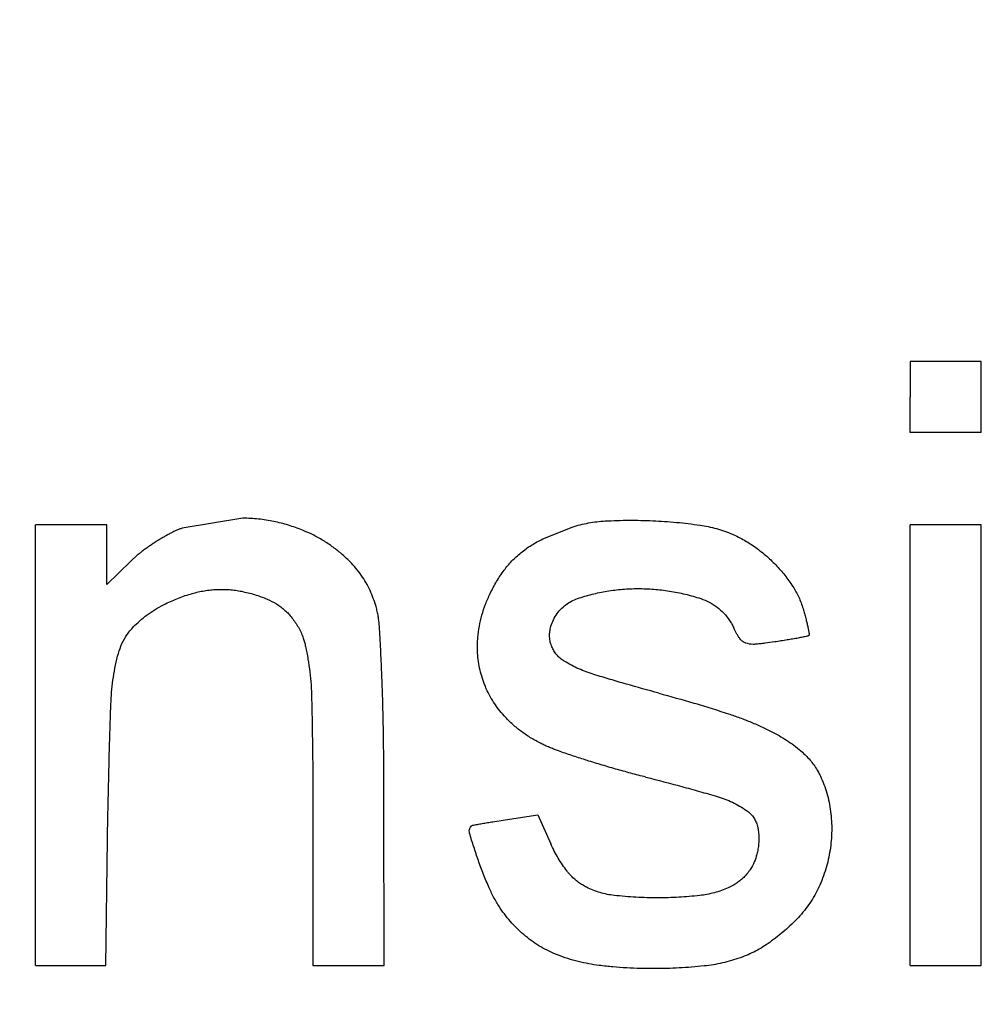
# Model space of a CAD drawing. Units: millimetres. Extents: x 50 to 2082, y 50 to 1435.
# Drawn here: x 496 to 503, y 993 to 1001 of the extents above; entities that cross this region are included whole.
import ezdxf

# ---------------------------------------------------------------- set-up
doc = ezdxf.new("R2010")
doc.units = ezdxf.units.MM
doc.header["$LTSCALE"] = 5
doc.styles.add('SLDTEXTSTYLE0', font='TXT', dxfattribs={"width": 0.75})
doc.dimstyles.new('SLDDIMSTYLE1', dxfattribs={"dimtxt": 17.5, "dimasz": 16.51, "dimexe": 0, "dimexo": 0.0625, "dimgap": 4.375, "dimtad": 1, "dimdec": 0, "dimlfac": 0.4, "dimrnd": 1e-09, "dimzin": 12, "dimdsep": 46, "dimtxsty": 'SLDTEXTSTYLE0', "dimsah": 1, "dimcen": 0.09, "dimadec": 0, "dimazin": 3, "dimtfac": 1, "dimtdec": 0, "dimtofl": 0, "dimtmove": 0, "dimatfit": 3, "dimfxl": 1, "dimfrac": 2, "dimtolj": 1, "dimtzin": 12, "dimarcsym": 0})

# ---------------------------------------------------------------- blocks, each defined once
blk = doc.blocks.new('_D_4')
at = {"color": 7, "linetype": 'Continuous', "lineweight": 0}
for p, q in [((492.9897, 1349.0334), (401.6632, 1349.0334)), ((406.6632, 934.0334), (406.6632, 1349.0334)), ((451.3196, 934.0334), (401.6632, 934.0334))]:
    blk.add_line(p, q, dxfattribs=at)
at = {"color": 7, "linetype": 'Continuous', "lineweight": 18}
for points in [[(406.6632, 1349.0334), (404.1232, 1332.5234), (409.2032, 1332.5234)], [(406.6632, 934.0334), (409.2032, 950.5434), (404.1232, 950.5434)]]:
    blk.add_solid(points, dxfattribs=at)
at = {"color": 7, "linetype": 'Continuous', "lineweight": 18, "insert": (384.1045, 1122.1375), "char_height": 17.5, "attachment_point": 1, "rotation": 90, "style": 'SLDTEXTSTYLE0'}
blk.add_mtext('166', dxfattribs=at)

msp = doc.modelspace()

# ---------------------------------------------------------------- linework, layer by layer
at = {"color": 7, "linetype": 'Continuous', "lineweight": 25}
for p, q in [((502.7511, 998.2144), (502.7511, 997.9497)), ((503.2804, 998.2144), (502.7511, 998.2144)), ((503.2804, 997.685), (503.2804, 998.2144)), ((502.7511, 997.685), (502.7511, 997.9497)), ((503.2804, 997.685), (502.7511, 997.685)), ((502.7511, 997.685), (502.7511, 997.685)), ((503.2804, 997.685), (503.2804, 997.685)), ((497.7839, 997.0467), (497.3322, 996.9721)), ((496.2405, 993.7152), (496.2405, 996.9969)), ((496.7698, 996.9969), (496.2405, 996.9969)), ((496.7698, 996.5527), (496.7698, 996.9969)), ((500.0159, 996.8913), (500.2357, 996.9795)), ((502.7511, 993.7152), (502.7511, 996.9969)), ((503.2804, 996.9969), (502.7511, 996.9969)), ((503.2804, 993.7152), (503.2804, 996.9969)), ((496.9485, 996.7259), (496.7698, 996.5527)), ((497.4056, 996.4848), (497.4056, 996.4848)), ((497.5915, 996.5154), (497.5915, 996.5154)), ((497.775, 996.5012), (497.775, 996.5012)), ((500.7255, 996.5217), (500.7255, 996.5218)), ((497.2085, 996.4093), (497.2085, 996.4093)), ((497.9644, 996.443), (497.9644, 996.4431)), ((500.2749, 996.4475), (500.2749, 996.4475)), ((501.1922, 996.4475), (501.1922, 996.4475)), ((498.1486, 996.3044), (498.1486, 996.3044)), ((496.9779, 996.2462), (496.9779, 996.2463)), ((500.0731, 996.2284), (500.0731, 996.2284)), ((501.4382, 996.2277), (501.4382, 996.2277)), ((501.9851, 996.1661), (501.9851, 996.1661)), ((501.9959, 996.1717), (501.9959, 996.1717)), ((501.9994, 996.1799), (501.9994, 996.18)), ((498.2501, 996.091), (498.2501, 996.0911)), ((499.5295, 996.0872), (499.5295, 996.0872)), ((501.4829, 996.149), (501.4829, 996.149)), ((501.5284, 996.1146), (501.5284, 996.1146)), ((501.5968, 996.1065), (501.5968, 996.1065)), ((501.7426, 996.1241), (501.7426, 996.1241)), ((501.8359, 996.1387), (501.8359, 996.1387)), ((501.9164, 996.1529), (501.9164, 996.1529)), ((496.8569, 996.0392), (496.8569, 996.0393)), ((499.5714, 995.8376), (499.5714, 995.8375)), ((496.8021, 995.6838), (496.8021, 995.6839)), ((498.2951, 995.7073), (498.2951, 995.7073)), ((499.7381, 995.5629), (499.7381, 995.5629)), ((500.0122, 995.3629), (500.0122, 995.3629)), ((500.1341, 995.3123), (500.1341, 995.3122)), ((500.3315, 995.2461), (500.3315, 995.2461)), ((500.5579, 995.1777), (500.5579, 995.1777)), ((500.7837, 995.117), (500.7837, 995.117)), ((498.8341, 993.7152), (498.8338, 994.9458)), ((501.3151, 994.9728), (501.3151, 994.9728)), ((496.7623, 993.7152), (496.7793, 994.84)), ((496.7793, 994.84), (496.7793, 994.84)), ((498.3048, 994.8549), (498.3048, 993.7152)), ((501.5336, 994.8685), (501.5336, 994.8685)), ((499.6439, 994.7854), (499.7371, 994.7998)), ((499.7371, 994.7998), (499.9785, 994.8357)), ((499.9785, 994.8357), (500.0755, 994.6207)), ((499.4686, 994.7148), (499.4686, 994.7148)), ((499.4708, 994.6994), (499.4708, 994.6994)), ((501.6171, 994.7381), (501.6171, 994.7381)), ((502.1668, 994.7339), (502.1668, 994.7339)), ((502.1543, 994.5725), (502.1543, 994.5725)), ((499.5365, 994.4963), (499.5365, 994.4963)), ((499.6173, 994.2916), (499.6173, 994.2916)), ((502.071, 994.2968), (502.071, 994.2968)), ((499.6992, 994.1417), (499.6992, 994.1417)), ((501.9184, 994.0716), (501.9184, 994.0716)), ((499.8873, 993.933), (499.8873, 993.933)), ((501.7052, 993.8861), (501.7052, 993.886)), ((500.1255, 993.7929), (500.1255, 993.7929)), ((501.4855, 993.7713), (501.4855, 993.7713)), ((496.2405, 993.7152), (496.7623, 993.7152)), ((496.2405, 993.7152), (496.2405, 993.7152)), ((496.7623, 993.7152), (496.7623, 993.7152)), ((498.3048, 993.7152), (498.8341, 993.7152)), ((498.3048, 993.7152), (498.3048, 993.7152)), ((498.8341, 993.7152), (498.8341, 993.7152)), ((500.4362, 993.7144), (500.4362, 993.7144)), ((500.8455, 993.6906), (500.8455, 993.6905)), ((501.2165, 993.7105), (501.2165, 993.7105)), ((502.7511, 993.7152), (503.2804, 993.7152)), ((502.7511, 993.7152), (502.7511, 993.7152)), ((503.2804, 993.7152), (503.2804, 993.7152))]:
    msp.add_line(p, q, dxfattribs=at)
for points, knots in [([(498.2273, 996.9568), (498.1926, 996.9699), (498.1228, 996.9961), (498.0131, 997.0232), (497.8998, 997.0418), (497.8227, 997.0451), (497.7839, 997.0467)], [0, 0, 0, 0, 0.244595, 0.491247, 0.744476, 1, 1, 1, 1]), ([(497.3322, 996.9721), (497.3244, 996.9692), (497.3088, 996.9635), (497.2858, 996.9537), (497.263, 996.9433), (497.2482, 996.9355), (497.2408, 996.9317)], [0, 0, 0, 0, 0.249136, 0.498614, 0.749126, 1, 1, 1, 1]), ([(500.2357, 996.9795), (500.2554, 996.9856), (500.2949, 996.9978), (500.3558, 997.0111), (500.4179, 997.021), (500.4599, 997.0241), (500.4809, 997.0256)], [0, 0, 0, 0, 0.247207, 0.495503, 0.747175, 1, 1, 1, 1]), ([(500.4809, 997.0256), (500.5103, 997.0269), (500.5691, 997.0296), (500.6575, 997.0309), (500.746, 997.0304), (500.805, 997.0281), (500.8345, 997.027)], [0, 0, 0, 0, 0.249623, 0.499397, 0.749623, 1, 1, 1, 1]), ([(500.8345, 997.027), (500.8639, 997.0255), (500.9227, 997.0225), (501.0109, 997.0152), (501.0989, 997.006), (501.1574, 996.998), (501.1867, 996.9941)], [0, 0, 0, 0, 0.249623, 0.499396, 0.749622, 1, 1, 1, 1]), ([(501.1867, 996.9941), (501.2072, 996.9908), (501.2481, 996.9841), (501.3089, 996.969), (501.3691, 996.9503), (501.4082, 996.9343), (501.4278, 996.9264)], [0, 0, 0, 0, 0.247248, 0.495572, 0.747221, 1, 1, 1, 1]), ([(497.2408, 996.9317), (497.2318, 996.9268), (497.2138, 996.9171), (497.1872, 996.9018), (497.1608, 996.886), (497.1435, 996.8751), (497.1349, 996.8696)], [0, 0, 0, 0, 0.249735, 0.499585, 0.749741, 1, 1, 1, 1]), ([(498.5797, 996.723), (498.5586, 996.7431), (498.5164, 996.7835), (498.4464, 996.8377), (498.3714, 996.8867), (498.2979, 996.9266), (498.2487, 996.9477), (498.2273, 996.9568)], [0, 0, 0, 0, 0.205378, 0.412173, 0.623453, 0.836289, 1, 1, 1, 1]), ([(499.8533, 996.7889), (499.8658, 996.7987), (499.8909, 996.8183), (499.9309, 996.8449), (499.9724, 996.8697), (500.0014, 996.8841), (500.0159, 996.8913)], [0, 0, 0, 0, 0.247851, 0.496544, 0.747831, 1, 1, 1, 1]), ([(501.4278, 996.9264), (501.4429, 996.9196), (501.4731, 996.906), (501.5171, 996.8824), (501.5601, 996.8566), (501.5876, 996.8374), (501.6013, 996.8277)], [0, 0, 0, 0, 0.248046, 0.496862, 0.748033, 1, 1, 1, 1]), ([(497.1349, 996.8696), (497.1261, 996.8639), (497.1085, 996.8525), (497.0826, 996.8347), (497.057, 996.8164), (497.0402, 996.8038), (497.0318, 996.7975)], [0, 0, 0, 0, 0.249749, 0.499599, 0.749749, 1, 1, 1, 1]), ([(501.6013, 996.8277), (501.6153, 996.8172), (501.6434, 996.7963), (501.6836, 996.7622), (501.7226, 996.7264), (501.747, 996.701), (501.7593, 996.6883)], [0, 0, 0, 0, 0.248591, 0.49774, 0.748585, 1, 1, 1, 1]), ([(497.0318, 996.7975), (497.0246, 996.7919), (497.0101, 996.7807), (496.989, 996.763), (496.9684, 996.7448), (496.9551, 996.7322), (496.9485, 996.7259)], [0, 0, 0, 0, 0.249442, 0.499106, 0.749441, 1, 1, 1, 1]), ([(499.7284, 996.6585), (499.7375, 996.6704), (499.7557, 996.6941), (499.7859, 996.7276), (499.8182, 996.7595), (499.8416, 996.7791), (499.8533, 996.7889)], [0, 0, 0, 0, 0.247453, 0.495899, 0.747424, 1, 1, 1, 1]), ([(498.7749, 996.3876), (498.7616, 996.428), (498.7346, 996.51), (498.6789, 996.604), (498.6257, 996.6745), (498.595, 996.7068), (498.5797, 996.723)], [0, 0, 0, 0, 0.325403, 0.660191, 0.829451, 1, 1, 1, 1]), ([(501.7593, 996.6883), (501.7707, 996.6757), (501.7936, 996.6506), (501.8256, 996.6108), (501.8559, 996.5696), (501.8745, 996.5408), (501.8837, 996.5264)], [0, 0, 0, 0, 0.248524, 0.497632, 0.748517, 1, 1, 1, 1]), ([(499.6242, 996.4861), (499.6317, 996.501), (499.6467, 996.531), (499.6719, 996.5746), (499.6988, 996.6173), (499.7185, 996.6448), (499.7284, 996.6585)], [0, 0, 0, 0, 0.248676, 0.497874, 0.748668, 1, 1, 1, 1]), ([(501.8837, 996.5264), (501.8914, 996.5136), (501.9068, 996.4879), (501.9264, 996.4472), (501.9437, 996.405), (501.9527, 996.3759), (501.9572, 996.3613)], [0, 0, 0, 0, 0.247003, 0.495176, 0.746971, 1, 1, 1, 1]), ([(497.2085, 996.4093), (497.2244, 996.4167), (497.2561, 996.4316), (497.305, 996.4514), (497.3548, 996.4695), (497.3886, 996.4797), (497.4056, 996.4848)], [0, 0, 0, 0, 0.248865, 0.498179, 0.748859, 1, 1, 1, 1]), ([(497.4056, 996.4848), (497.4206, 996.4889), (497.4508, 996.4971), (497.4971, 996.5059), (497.544, 996.5125), (497.5757, 996.5144), (497.5915, 996.5154)], [0, 0, 0, 0, 0.2477792, 0.496429, 0.7477592, 1, 1, 1, 1]), ([(497.5915, 996.5154), (497.6068, 996.5158), (497.6373, 996.5166), (497.6832, 996.5143), (497.7293, 996.5096), (497.7597, 996.504), (497.775, 996.5012)], [0, 0, 0, 0, 0.247633, 0.496194, 0.747612, 1, 1, 1, 1]), ([(497.775, 996.5012), (497.7911, 996.4977), (497.8232, 996.4907), (497.8709, 996.4772), (497.9181, 996.4616), (497.9489, 996.4493), (497.9644, 996.4431)], [0, 0, 0, 0, 0.248474, 0.497551, 0.748466, 1, 1, 1, 1]), ([(499.5328, 996.1573), (499.536, 996.1851), (499.5426, 996.241), (499.5621, 996.324), (499.5882, 996.4065), (499.6122, 996.4595), (499.6242, 996.4861)], [0, 0, 0, 0, 0.245062, 0.492013, 0.744962, 1, 1, 1, 1]), ([(500.2749, 996.4475), (500.3108, 996.4587), (500.3827, 996.4813), (500.4946, 996.504), (500.6091, 996.519), (500.6866, 996.5209), (500.7255, 996.5218)], [0, 0, 0, 0, 0.245747, 0.493132, 0.745674, 1, 1, 1, 1]), ([(500.7255, 996.5218), (500.7645, 996.5209), (500.8426, 996.5191), (500.9598, 996.5047), (501.0771, 996.4822), (501.1537, 996.4591), (501.1922, 996.4475)], [0, 0, 0, 0, 0.2460787, 0.493674, 0.7460207, 1, 1, 1, 1]), ([(496.9779, 996.2463), (496.9948, 996.2622), (497.0287, 996.2942), (497.0848, 996.337), (497.1444, 996.3763), (497.1871, 996.3983), (497.2085, 996.4093)], [0, 0, 0, 0, 0.245769, 0.493163, 0.745692, 1, 1, 1, 1]), ([(497.9644, 996.4431), (497.9878, 996.4319), (498.0353, 996.4094), (498.087, 996.3693), (498.1242, 996.3334), (498.1405, 996.3141), (498.1486, 996.3044)], [0, 0, 0, 0, 0.332568, 0.674835, 0.836885, 1, 1, 1, 1]), ([(498.7995, 996.2415), (498.7986, 996.2538), (498.7967, 996.2783), (498.7914, 996.3149), (498.7844, 996.3515), (498.7781, 996.3756), (498.7749, 996.3876)], [0, 0, 0, 0, 0.24834, 0.497335, 0.748329, 1, 1, 1, 1]), ([(500.0731, 996.2284), (500.0781, 996.245), (500.0883, 996.2787), (500.114, 996.3248), (500.1468, 996.3667), (500.1854, 996.4012), (500.2284, 996.4292), (500.2593, 996.4413), (500.2749, 996.4475)], [0, 0, 0, 0, 0.167769, 0.340378, 0.508156, 0.680854, 0.838368, 1, 1, 1, 1]), ([(501.1922, 996.4475), (501.2134, 996.4394), (501.2565, 996.4231), (501.3143, 996.3855), (501.3659, 996.3392), (501.401, 996.2947), (501.4242, 996.2566), (501.4335, 996.2374), (501.4382, 996.2277)], [0, 0, 0, 0, 0.199764, 0.405356, 0.605109, 0.810589, 0.905008, 1, 1, 1, 1]), ([(498.1486, 996.3044), (498.1573, 996.2931), (498.1746, 996.2704), (498.1971, 996.2334), (498.2168, 996.1943), (498.2317, 996.157), (498.2427, 996.1225), (498.2476, 996.1015), (498.2501, 996.0911)], [0, 0, 0, 0, 0.179019, 0.35929, 0.543496, 0.729055, 0.864263, 1, 1, 1, 1]), ([(501.9572, 996.3613), (501.9605, 996.3498), (501.9653, 996.3326), (501.9714, 996.3096), (501.9744, 996.2981), (501.9759, 996.2923)], [0, 0, 0, 0, 0.499941, 0.749963, 1, 1, 1, 1]), ([(496.8569, 996.0393), (496.8649, 996.0637), (496.8811, 996.1134), (496.915, 996.1711), (496.9482, 996.2152), (496.968, 996.2359), (496.9779, 996.2463)], [0, 0, 0, 0, 0.3185837, 0.6463546, 0.822419, 1, 1, 1, 1]), ([(498.8175, 995.8955), (498.8149, 995.9532), (498.8111, 996.0397), (498.8048, 996.1551), (498.8013, 996.2127), (498.7995, 996.2415)], [0, 0, 0, 0, 0.499969, 0.749981, 1, 1, 1, 1]), ([(501.9759, 996.2923), (501.9783, 996.2823), (501.982, 996.2674), (501.9865, 996.2473), (501.9886, 996.2373), (501.9896, 996.2323)], [0, 0, 0, 0, 0.499856, 0.749911, 1, 1, 1, 1]), ([(501.9896, 996.2323), (501.9913, 996.2239), (501.9938, 996.2113), (501.997, 996.1946), (501.9985, 996.1862), (501.9992, 996.182)], [0, 0, 0, 0, 0.499961, 0.749976, 1, 1, 1, 1]), ([(499.5714, 995.8376), (499.565, 995.8579), (499.552, 995.8986), (499.539, 995.962), (499.5309, 996.027), (499.5291, 996.0817), (499.5302, 996.1252), (499.5319, 996.1466), (499.5328, 996.1573)], [0, 0, 0, 0, 0.196827, 0.395024, 0.597533, 0.80153, 0.900679, 1, 1, 1, 1]), ([(500.0836, 996.0875), (500.0793, 996.0993), (500.0706, 996.1233), (500.0659, 996.1597), (500.0662, 996.1952), (500.0708, 996.2173), (500.0731, 996.2284)], [0, 0, 0, 0, 0.261636, 0.530871, 0.762825, 1, 1, 1, 1]), ([(501.4829, 996.149), (501.4787, 996.1552), (501.4703, 996.1677), (501.4587, 996.1872), (501.4479, 996.2072), (501.4414, 996.2209), (501.4382, 996.2277)], [0, 0, 0, 0, 0.248771, 0.498029, 0.748766, 1, 1, 1, 1]), ([(501.9851, 996.1661), (501.9736, 996.1639), (501.9565, 996.1605), (501.9336, 996.1561), (501.9221, 996.1539), (501.9164, 996.1529)], [0, 0, 0, 0, 0.499995, 0.749997, 1, 1, 1, 1]), ([(501.9959, 996.1717), (501.9954, 996.1713), (501.9946, 996.1705), (501.9931, 996.1694), (501.9915, 996.1685), (501.9897, 996.1675), (501.9875, 996.1667), (501.9859, 996.1663), (501.9851, 996.1661)], [0, 0, 0, 0, 0.145197, 0.291392, 0.440748, 0.5912, 0.794196, 1, 1, 1, 1]), ([(501.9992, 996.182), (501.9993, 996.1813), (501.9995, 996.18), (501.9993, 996.1781), (501.9988, 996.1762), (501.9979, 996.174), (501.9966, 996.1726), (501.9959, 996.1717)], [0, 0, 0, 0, 0.170684, 0.346313, 0.516998, 0.692653, 1, 1, 1, 1]), ([(498.2501, 996.0911), (498.2564, 996.0596), (498.269, 995.9966), (498.2822, 995.9009), (498.2916, 995.8044), (498.294, 995.7397), (498.2951, 995.7073)], [0, 0, 0, 0, 0.2486375, 0.4978138, 0.7486307, 1, 1, 1, 1]), ([(500.1762, 995.9801), (500.1657, 995.9871), (500.1444, 996.0014), (500.1188, 996.028), (500.0979, 996.0568), (500.0884, 996.0772), (500.0836, 996.0875)], [0, 0, 0, 0, 0.262028, 0.531703, 0.763286, 1, 1, 1, 1]), ([(501.5284, 996.1146), (501.5237, 996.1165), (501.5142, 996.1202), (501.5019, 996.1285), (501.4912, 996.138), (501.4857, 996.1453), (501.4829, 996.149)], [0, 0, 0, 0, 0.26004, 0.527667, 0.76116, 1, 1, 1, 1]), ([(501.5968, 996.1065), (501.5918, 996.1062), (501.5687, 996.1046), (501.5461, 996.1102), (501.5284, 996.1146)], [0, 0, 0, 0, 0.2197913, 1, 1, 1, 1]), ([(501.7426, 996.1241), (501.7184, 996.1207), (501.6821, 996.1156), (501.6334, 996.11), (501.609, 996.1077), (501.5968, 996.1065)], [0, 0, 0, 0, 0.499797, 0.749874, 1, 1, 1, 1]), ([(501.8359, 996.1387), (501.8203, 996.1362), (501.7971, 996.1324), (501.766, 996.1276), (501.7504, 996.1252), (501.7426, 996.1241)], [0, 0, 0, 0, 0.499985, 0.749991, 1, 1, 1, 1]), ([(501.9164, 996.1529), (501.903, 996.1504), (501.8829, 996.1467), (501.856, 996.142), (501.8426, 996.1398), (501.8359, 996.1387)], [0, 0, 0, 0, 0.499965, 0.749978, 1, 1, 1, 1]), ([(496.8021, 995.6839), (496.8038, 995.7136), (496.8071, 995.7732), (496.8185, 995.8623), (496.8344, 995.9513), (496.8494, 996.0099), (496.8569, 996.0393)], [0, 0, 0, 0, 0.248007, 0.496797, 0.747991, 1, 1, 1, 1]), ([(500.397, 995.8817), (500.378, 995.8879), (500.3398, 995.9003), (500.284, 995.9234), (500.2291, 995.9495), (500.1939, 995.9699), (500.1762, 995.9801)], [0, 0, 0, 0, 0.2476337, 0.4961961, 0.7476143, 1, 1, 1, 1]), ([(498.8298, 995.4602), (498.8284, 995.5328), (498.8263, 995.6416), (498.8217, 995.7867), (498.8189, 995.8593), (498.8175, 995.8955)], [0, 0, 0, 0, 0.49996, 0.749975, 1, 1, 1, 1]), ([(500.8801, 995.7427), (500.7993, 995.7649), (500.6781, 995.7982), (500.5173, 995.8452), (500.4371, 995.8695), (500.397, 995.8817)], [0, 0, 0, 0, 0.499925, 0.749953, 1, 1, 1, 1]), ([(499.7381, 995.5629), (499.7105, 995.5951), (499.6544, 995.6603), (499.6082, 995.7461), (499.5826, 995.8064), (499.5752, 995.8272), (499.5714, 995.8376)], [0, 0, 0, 0, 0.391895, 0.795193, 0.897501, 1, 1, 1, 1]), ([(500.8801, 995.7427), (500.9668, 995.7187), (501.0969, 995.6827), (501.2691, 995.6303), (501.3548, 995.6028), (501.3977, 995.5891)], [0, 0, 0, 0, 0.499829, 0.749894, 1, 1, 1, 1]), ([(496.7793, 994.84), (496.7819, 994.9806), (496.7858, 995.1916), (496.7943, 995.4729), (496.7995, 995.6135), (496.8021, 995.6839)], [0, 0, 0, 0, 0.499964, 0.749978, 1, 1, 1, 1]), ([(498.2951, 995.7073), (498.2979, 995.5652), (498.3021, 995.3522), (498.3045, 995.068), (498.3047, 994.9259), (498.3048, 994.8549)], [0, 0, 0, 0, 0.499967, 0.74998, 1, 1, 1, 1]), ([(501.3977, 995.5891), (501.4262, 995.5795), (501.4833, 995.5602), (501.5675, 995.5268), (501.6508, 995.4905), (501.705, 995.4634), (501.7322, 995.4499)], [0, 0, 0, 0, 0.248981, 0.498367, 0.748978, 1, 1, 1, 1]), ([(500.0122, 995.3629), (499.9874, 995.3756), (499.9376, 995.4012), (499.867, 995.4483), (499.7995, 995.5016), (499.7586, 995.5424), (499.7381, 995.5629)], [0, 0, 0, 0, 0.244816, 0.491619, 0.74472, 1, 1, 1, 1]), ([(498.8338, 994.9458), (498.8336, 995.0316), (498.8333, 995.1602), (498.8316, 995.3316), (498.8304, 995.4174), (498.8298, 995.4602)], [0, 0, 0, 0, 0.499985, 0.749991, 1, 1, 1, 1]), ([(501.7322, 995.4499), (501.7513, 995.4396), (501.7897, 995.419), (501.845, 995.3835), (501.8986, 995.3449), (501.9323, 995.3162), (501.9492, 995.3019)], [0, 0, 0, 0, 0.247588, 0.496124, 0.747569, 1, 1, 1, 1]), ([(500.1341, 995.3123), (500.1238, 995.316), (500.1031, 995.3235), (500.0725, 995.3358), (500.0421, 995.3488), (500.0222, 995.3582), (500.0122, 995.3629)], [0, 0, 0, 0, 0.2495212, 0.4992332, 0.7495205, 1, 1, 1, 1]), ([(500.3315, 995.2461), (500.2985, 995.2567), (500.249, 995.2728), (500.1833, 995.2951), (500.1505, 995.3065), (500.1341, 995.3123)], [0, 0, 0, 0, 0.499941, 0.749963, 1, 1, 1, 1]), ([(501.9492, 995.3019), (501.9604, 995.2915), (501.9829, 995.2707), (502.0134, 995.2358), (502.0413, 995.1982), (502.0645, 995.161), (502.077, 995.1359), (502.0825, 995.1249)], [0, 0, 0, 0, 0.204848, 0.411128, 0.621909, 0.834236, 1, 1, 1, 1]), ([(500.5579, 995.1777), (500.52, 995.1887), (500.4632, 995.2052), (500.3879, 995.2283), (500.3503, 995.2401), (500.3315, 995.2461)], [0, 0, 0, 0, 0.49994, 0.749962, 1, 1, 1, 1]), ([(500.7837, 995.117), (500.746, 995.1267), (500.6893, 995.1413), (500.6141, 995.1618), (500.5766, 995.1724), (500.5579, 995.1777)], [0, 0, 0, 0, 0.499935, 0.74996, 1, 1, 1, 1]), ([(500.7837, 995.117), (500.8726, 995.0942), (501.0059, 995.0599), (501.1828, 995.0109), (501.271, 994.9855), (501.3151, 994.9728)], [0, 0, 0, 0, 0.499912, 0.749945, 1, 1, 1, 1]), ([(502.0825, 995.1249), (502.0918, 995.1042), (502.1103, 995.0628), (502.1318, 994.9976), (502.1489, 994.9305), (502.1556, 994.8844), (502.159, 994.8614)], [0, 0, 0, 0, 0.246035, 0.493604, 0.745977, 1, 1, 1, 1]), ([(501.3151, 994.9728), (501.3341, 994.9668), (501.3723, 994.9547), (501.4279, 994.9307), (501.4822, 994.9025), (501.5165, 994.8799), (501.5336, 994.8685)], [0, 0, 0, 0, 0.245864, 0.493327, 0.745803, 1, 1, 1, 1]), ([(501.5336, 994.8685), (501.5425, 994.8617), (501.5606, 994.8478), (501.5826, 994.8218), (501.6002, 994.7925), (501.6115, 994.7643), (501.6155, 994.7456), (501.6171, 994.7381)], [0, 0, 0, 0, 0.210842, 0.427838, 0.638667, 0.855539, 1, 1, 1, 1]), ([(502.159, 994.8614), (502.1614, 994.8376), (502.1663, 994.79), (502.1674, 994.7178), (502.1641, 994.645), (502.1576, 994.5967), (502.1543, 994.5725)], [0, 0, 0, 0, 0.247076, 0.495293, 0.747043, 1, 1, 1, 1]), ([(499.4947, 994.7588), (499.5062, 994.761), (499.5234, 994.7642), (499.5464, 994.7684), (499.5579, 994.7705), (499.5637, 994.7716)], [0, 0, 0, 0, 0.499997, 0.749998, 1, 1, 1, 1]), ([(499.5637, 994.7716), (499.577, 994.774), (499.597, 994.7776), (499.6238, 994.7821), (499.6372, 994.7843), (499.6439, 994.7854)], [0, 0, 0, 0, 0.499975, 0.749985, 1, 1, 1, 1]), ([(499.4708, 994.6994), (499.4697, 994.7054), (499.4673, 994.7175), (499.4718, 994.7359), (499.4791, 994.7478), (499.4844, 994.7531), (499.4855, 994.7541)], [0, 0, 0, 0, 0.309056, 0.618112, 0.926936, 1, 1, 1, 1]), ([(499.5365, 994.4963), (499.525, 994.53), (499.5077, 994.5805), (499.4862, 994.6483), (499.476, 994.6823), (499.4708, 994.6994)], [0, 0, 0, 0, 0.499865, 0.749916, 1, 1, 1, 1]), ([(499.4855, 994.7541), (499.4858, 994.7545), (499.4866, 994.7551), (499.4878, 994.756), (499.4891, 994.7569), (499.4907, 994.7576), (499.4925, 994.7584), (499.494, 994.7587), (499.4947, 994.7588)], [0, 0, 0, 0, 0.144029, 0.289049, 0.437203, 0.586445, 0.791746, 1, 1, 1, 1]), ([(501.6171, 994.7381), (501.619, 994.7252), (501.623, 994.6994), (501.6247, 994.6598), (501.6233, 994.6198), (501.6187, 994.5805), (501.6129, 994.5551), (501.6101, 994.5429)], [0, 0, 0, 0, 0.19864, 0.398659, 0.603026, 0.808895, 1, 1, 1, 1]), ([(500.1972, 994.4169), (500.1855, 994.4327), (500.1621, 994.4644), (500.1303, 994.5146), (500.101, 994.5665), (500.084, 994.6026), (500.0755, 994.6207)], [0, 0, 0, 0, 0.247955, 0.496716, 0.747942, 1, 1, 1, 1]), ([(501.6101, 994.5429), (501.6042, 994.5234), (501.5922, 994.4837), (501.5681, 994.4407), (501.5474, 994.4111), (501.5378, 994.3995), (501.533, 994.3937)], [0, 0, 0, 0, 0.3616355, 0.7337157, 0.8666069, 1, 1, 1, 1]), ([(502.1543, 994.5725), (502.1502, 994.5491), (502.1419, 994.5021), (502.1232, 994.4326), (502.1003, 994.3637), (502.0808, 994.3191), (502.071, 994.2968)], [0, 0, 0, 0, 0.247051, 0.49525, 0.747015, 1, 1, 1, 1]), ([(499.6173, 994.2916), (499.61, 994.3084), (499.5953, 994.342), (499.5747, 994.393), (499.5549, 994.4444), (499.5426, 994.479), (499.5365, 994.4963)], [0, 0, 0, 0, 0.249752, 0.499603, 0.749752, 1, 1, 1, 1]), ([(500.3419, 994.2968), (500.3316, 994.3024), (500.311, 994.3134), (500.2817, 994.3333), (500.2538, 994.3557), (500.2307, 994.3778), (500.2119, 994.3983), (500.2021, 994.4107), (500.1972, 994.4169)], [0, 0, 0, 0, 0.184079, 0.369446, 0.558862, 0.749671, 0.874639, 1, 1, 1, 1]), ([(501.533, 994.3937), (501.526, 994.3859), (501.5119, 994.3702), (501.4882, 994.3488), (501.4626, 994.3291), (501.4383, 994.3135), (501.4162, 994.3014), (501.4032, 994.2955), (501.3968, 994.2925)], [0, 0, 0, 0, 0.184375, 0.37002, 0.559685, 0.750745, 0.875176, 1, 1, 1, 1]), ([(499.6992, 994.1417), (499.6915, 994.1536), (499.6761, 994.1775), (499.6549, 994.2146), (499.6351, 994.2525), (499.6232, 994.2786), (499.6173, 994.2916)], [0, 0, 0, 0, 0.248899, 0.498236, 0.748896, 1, 1, 1, 1]), ([(500.5472, 994.2358), (500.5297, 994.2382), (500.4947, 994.243), (500.4428, 994.2561), (500.3914, 994.2734), (500.3584, 994.289), (500.3419, 994.2968)], [0, 0, 0, 0, 0.244918, 0.491784, 0.744823, 1, 1, 1, 1]), ([(501.3968, 994.2925), (501.38, 994.2856), (501.3464, 994.2716), (501.2938, 994.2555), (501.2397, 994.2428), (501.2028, 994.2378), (501.1842, 994.2353)], [0, 0, 0, 0, 0.246351, 0.494114, 0.746296, 1, 1, 1, 1]), ([(502.071, 994.2968), (502.0612, 994.2767), (502.0415, 994.2363), (502.0055, 994.1787), (501.965, 994.1231), (501.934, 994.0888), (501.9184, 994.0716)], [0, 0, 0, 0, 0.245853, 0.4933, 0.745779, 1, 1, 1, 1]), ([(500.872, 994.218), (500.8449, 994.2182), (500.7908, 994.2187), (500.7095, 994.2222), (500.6282, 994.2276), (500.5742, 994.2331), (500.5472, 994.2358)], [0, 0, 0, 0, 0.249522, 0.499235, 0.749521, 1, 1, 1, 1]), ([(501.1842, 994.2353), (501.1583, 994.2327), (501.1066, 994.2273), (501.0286, 994.2221), (500.9503, 994.2186), (500.8981, 994.2182), (500.872, 994.218)], [0, 0, 0, 0, 0.249512, 0.499218, 0.749511, 1, 1, 1, 1]), ([(499.8873, 993.933), (499.8697, 993.9481), (499.8344, 993.9784), (499.7856, 994.029), (499.7398, 994.0831), (499.7128, 994.1221), (499.6992, 994.1417)], [0, 0, 0, 0, 0.246538, 0.494423, 0.746497, 1, 1, 1, 1]), ([(501.9184, 994.0716), (501.9021, 994.0548), (501.8693, 994.0212), (501.817, 993.9738), (501.7625, 993.9283), (501.7243, 993.9001), (501.7052, 993.8861)], [0, 0, 0, 0, 0.248586, 0.49773, 0.748577, 1, 1, 1, 1]), ([(500.1255, 993.7929), (500.1045, 993.8018), (500.0624, 993.8194), (500.0016, 993.8523), (499.9426, 993.8896), (499.9058, 993.9185), (499.8873, 993.933)], [0, 0, 0, 0, 0.24614, 0.493776, 0.746088, 1, 1, 1, 1]), ([(501.7052, 993.8861), (501.6884, 993.8745), (501.6545, 993.8513), (501.6005, 993.8209), (501.5443, 993.7936), (501.5051, 993.7787), (501.4855, 993.7713)], [0, 0, 0, 0, 0.246922, 0.49504, 0.746881, 1, 1, 1, 1]), ([(500.4362, 993.7144), (500.4099, 993.7181), (500.3573, 993.7254), (500.2791, 993.7428), (500.2015, 993.7647), (500.1509, 993.7835), (500.1255, 993.7929)], [0, 0, 0, 0, 0.247427, 0.495862, 0.747403, 1, 1, 1, 1]), ([(501.4855, 993.7713), (501.4638, 993.764), (501.4205, 993.7495), (501.3537, 993.7325), (501.2857, 993.7189), (501.2396, 993.7133), (501.2165, 993.7105)], [0, 0, 0, 0, 0.247763, 0.496402, 0.747742, 1, 1, 1, 1]), ([(500.8455, 993.6906), (500.8114, 993.6907), (500.7432, 993.6911), (500.6407, 993.6957), (500.5383, 993.703), (500.4702, 993.7106), (500.4362, 993.7144)], [0, 0, 0, 0, 0.24939, 0.499022, 0.749388, 1, 1, 1, 1]), ([(501.2165, 993.7105), (501.1857, 993.7075), (501.1242, 993.7015), (501.0315, 993.6956), (500.9386, 993.6916), (500.8766, 993.6909), (500.8455, 993.6906)], [0, 0, 0, 0, 0.249603, 0.499364, 0.749602, 1, 1, 1, 1])]:
    msp.add_open_spline(points, degree=3, knots=knots, dxfattribs=at)

# ---------------------------------------------------------------- dimensions: what is measured, and where the dimension line sits
at = {"color": 7, "linetype": 'Continuous', "lineweight": 18}
dim = msp.add_linear_dim(base=(406.6632, 1349.0334), p1=(456.3196, 934.0334), p2=(497.9897, 1349.0334), angle=270, dimstyle='SLDDIMSTYLE1', dxfattribs=at)
dim.commit()
dim.dimension.update_dxf_attribs({"geometry": '_D_4', "text_midpoint": (406.6632, 1141.5334), "dimtype": 160})

doc.saveas('drawing.dxf')
